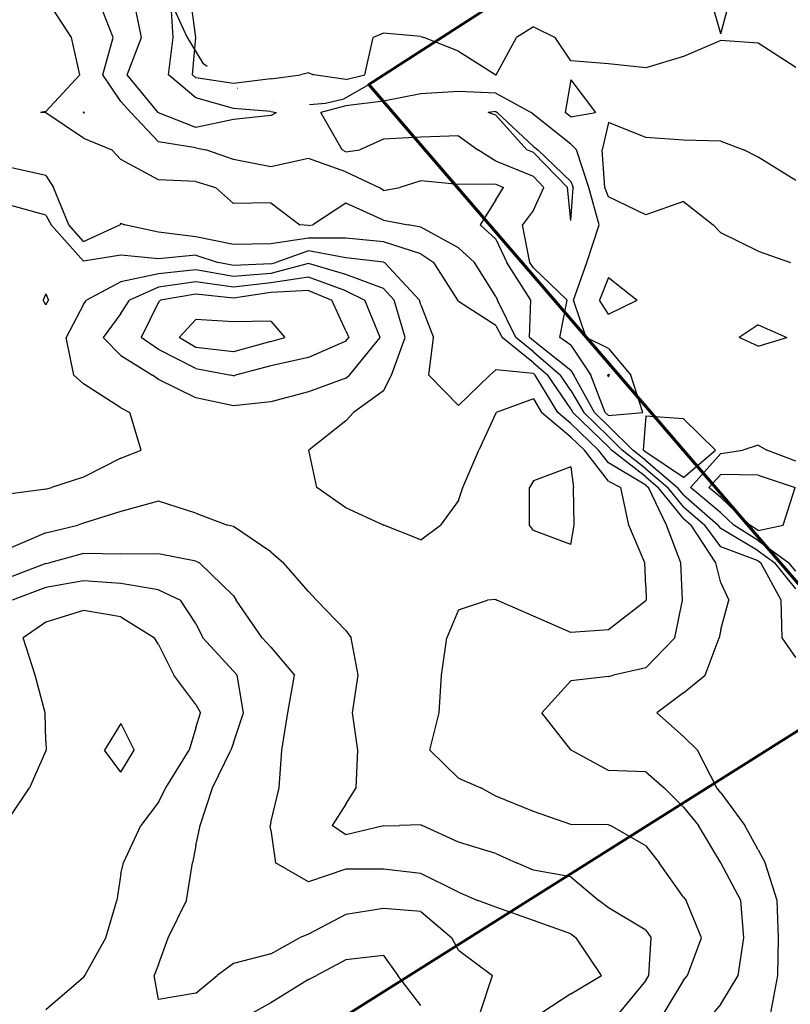
# Model space of a CAD drawing. Extents: x 1662188 to 1684590, y 217358 to 231429.
# Drawn here: x 1668782 to 1669296, y 223381 to 224037 of the extents above; entities that cross this region are included whole.
import ezdxf

# ---------------------------------------------------------------- set-up
doc = ezdxf.new("R2010")
doc.units = 0
doc.header["$LTSCALE"] = 200
doc.header["$MEASUREMENT"] = 0
doc.linetypes.add('DIVIDE2', pattern=[0.625, 0.25, -0.125, 0, -0.125, 0, -0.125])
for name, color, linetype in [('1099.000000', 220, 'CONTINUOUS'), ('1101.000000', 214, 'CONTINUOUS'), ('1103.000000', 210, 'CONTINUOUS'), ('1105.000000', 204, 'CONTINUOUS'), ('1107.000000', 200, 'CONTINUOUS'), ('1109.000000', 194, 'CONTINUOUS'), ('1111.000000', 190, 'CONTINUOUS'), ('1113.000000', 184, 'CONTINUOUS'), ('1115.000000', 180, 'CONTINUOUS'), ('1117.000000', 174, 'CONTINUOUS'), ('1119.000000', 170, 'CONTINUOUS'), ('1121.000000', 164, 'CONTINUOUS'), ('WATER', 5, 'DIVIDE2')]:
    doc.layers.add(name, color=color, linetype=linetype)
doc.layers.add('PROPLINE', color=71, linetype='CONTINUOUS', lineweight=60)

msp = doc.modelspace()

# ---------------------------------------------------------------- linework, layer by layer
at = {"layer": '1099.000000'}
for p, q in [((1669100, 223975.52, 1099), (1669094.91, 223975, 1099)), ((1669100, 223973.11, 1099), (1669094.91, 223975, 1099)), ((1669100, 223975.52, 1099), (1669100.96, 223975, 1099)), ((1669100, 223973.11, 1099), (1669120.7, 223950, 1099)), ((1669125, 223952.3, 1099), (1669100.96, 223975, 1099)), ((1669125, 223948.27, 1099), (1669120.7, 223950, 1099)), ((1669125, 223952.3, 1099), (1669128.02, 223950, 1099)), ((1669125, 223948.27, 1099), (1669147.72, 223925, 1099)), ((1669150, 223928.93, 1099), (1669128.02, 223950, 1099)), ((1669150, 223928.93, 1099), (1669151.54, 223925, 1099)), ((1669150, 223903.08, 1099), (1669147.72, 223925, 1099)), ((1669150, 223903.08, 1099), (1669151.54, 223925, 1099)), ((1669175, 223800.59, 1099), (1669174.61, 223800, 1099)), ((1669175, 223798.85, 1099), (1669174.61, 223800, 1099)), ((1669175, 223800.59, 1099), (1669175.5, 223800, 1099)), ((1669175, 223798.85, 1099), (1669175.5, 223800, 1099)), ((1669225, 223750.58, 1099), (1669224.08, 223750, 1099)), ((1669225, 223749.49, 1099), (1669224.08, 223750, 1099)), ((1669225, 223750.58, 1099), (1669225.6, 223750, 1099)), ((1669225, 223749.49, 1099), (1669225.6, 223750, 1099)), ((1669250, 223733.84, 1099), (1669242.1, 223725, 1099)), ((1669275, 223733.27, 1099), (1669250, 223733.84, 1099)), ((1669275, 223733.27, 1099), (1669299.63, 223725, 1099)), ((1669250, 223718.49, 1099), (1669242.1, 223725, 1099)), ((1669291.56, 223700, 1099), (1669299.63, 223725, 1099)), ((1669250, 223718.49, 1099), (1669269.38, 223700, 1099)), ((1669275, 223696.45, 1099), (1669269.38, 223700, 1099)), ((1669275, 223696.45, 1099), (1669291.56, 223700, 1099))]:
    msp.add_line(p, q, dxfattribs=at)
at = {"layer": '1101.000000'}
for p, q in [((1668863.71, 224025, 1101), (1668858.54, 224050, 1101)), ((1668884.92, 224025, 1101), (1668883.34, 224050, 1101)), ((1668854.06, 224000, 1101), (1668863.71, 224025, 1101)), ((1668881.72, 224000, 1101), (1668884.92, 224025, 1101)), ((1668874.72, 223975, 1101), (1668854.06, 224000, 1101)), ((1668900, 223984.69, 1101), (1668881.72, 224000, 1101)), ((1669050, 223987.43, 1101), (1669025, 223982.56, 1101)), ((1669075, 223988.93, 1101), (1669050, 223987.43, 1101)), ((1669100, 223987.75, 1101), (1669075, 223988.93, 1101)), ((1669100, 223987.75, 1101), (1669123.55, 223975, 1101)), ((1668925, 223977.68, 1101), (1668900, 223984.69, 1101)), ((1669000, 223979.46, 1101), (1668983.37, 223975, 1101)), ((1669025, 223982.56, 1101), (1669000, 223979.46, 1101)), ((1668875, 223974.7, 1101), (1668874.72, 223975, 1101)), ((1668900, 223965.05, 1101), (1668875, 223974.7, 1101)), ((1668950, 223975.5, 1101), (1668925, 223977.68, 1101)), ((1668950, 223972.91, 1101), (1668925, 223970.36, 1101)), ((1668950, 223975.5, 1101), (1668953.72, 223975, 1101)), ((1668950, 223972.91, 1101), (1668953.72, 223975, 1101)), ((1668997.51, 223950, 1101), (1668983.37, 223975, 1101)), ((1669125, 223973.63, 1101), (1669123.55, 223975, 1101)), ((1669150, 223953.92, 1101), (1669125, 223973.63, 1101)), ((1668925, 223970.36, 1101), (1668900, 223965.05, 1101)), ((1669025, 223957.22, 1101), (1669009.38, 223950, 1101)), ((1669050, 223958.5, 1101), (1669025, 223957.22, 1101)), ((1669075, 223959.5, 1101), (1669050, 223958.5, 1101)), ((1669075, 223959.5, 1101), (1669087.88, 223950, 1101)), ((1669150, 223953.92, 1101), (1669153.72, 223950, 1101)), ((1669000, 223948.83, 1101), (1668997.51, 223950, 1101)), ((1669000, 223948.83, 1101), (1669009.38, 223950, 1101)), ((1669100, 223942.58, 1101), (1669087.88, 223950, 1101)), ((1669162.05, 223925, 1101), (1669153.72, 223950, 1101)), ((1669125, 223932.25, 1101), (1669100, 223942.58, 1101)), ((1669125, 223932.25, 1101), (1669132.07, 223925, 1101)), ((1669125, 223909.82, 1101), (1669132.07, 223925, 1101)), ((1669168.97, 223900, 1101), (1669162.05, 223925, 1101)), ((1669125, 223909.82, 1101), (1669117.75, 223900, 1101)), ((1669122.72, 223875, 1101), (1669117.75, 223900, 1101)), ((1669160.56, 223875, 1101), (1669168.97, 223900, 1101)), ((1669125, 223871.56, 1101), (1669122.72, 223875, 1101)), ((1669151.78, 223850, 1101), (1669160.56, 223875, 1101)), ((1669125, 223871.56, 1101), (1669147.48, 223850, 1101)), ((1669142.69, 223825, 1101), (1669147.48, 223850, 1101)), ((1669160.18, 223825, 1101), (1669151.78, 223850, 1101)), ((1669275, 223833.41, 1101), (1669262.14, 223825, 1101)), ((1669275, 223833.41, 1101), (1669294.08, 223825, 1101)), ((1669150, 223820.03, 1101), (1669142.69, 223825, 1101)), ((1669175, 223817.73, 1101), (1669160.18, 223825, 1101)), ((1669275, 223819.16, 1101), (1669262.14, 223825, 1101)), ((1669275, 223819.16, 1101), (1669294.08, 223825, 1101)), ((1669150, 223820.03, 1101), (1669163.29, 223800, 1101)), ((1669175, 223817.73, 1101), (1669190.07, 223800, 1101)), ((1669172.93, 223775, 1101), (1669163.29, 223800, 1101)), ((1669197.96, 223775, 1101), (1669190.07, 223800, 1101)), ((1669175, 223773, 1101), (1669172.93, 223775, 1101)), ((1669175, 223773, 1101), (1669197.96, 223775, 1101)), ((1669200, 223772.61, 1101), (1669198.29, 223750, 1101)), ((1669225, 223770.77, 1101), (1669200, 223772.61, 1101)), ((1669225, 223770.77, 1101), (1669246.51, 223750, 1101)), ((1669200, 223748.66, 1101), (1669198.29, 223750, 1101)), ((1669225, 223731.77, 1101), (1669246.51, 223750, 1101)), ((1669250, 223747.69, 1101), (1669264.7, 223750, 1101)), ((1669275, 223753.27, 1101), (1669264.7, 223750, 1101)), ((1669275, 223753.27, 1101), (1669280.58, 223750, 1101)), ((1669300, 223742.73, 1101), (1669280.58, 223750, 1101)), ((1669225, 223731.77, 1101), (1669200, 223748.66, 1101)), ((1669250, 223747.69, 1101), (1669229.73, 223725, 1101)), ((1669250, 223708.3, 1101), (1669229.73, 223725, 1101)), ((1669250, 223708.3, 1101), (1669258.7, 223700, 1101)), ((1669275, 223689.69, 1101), (1669258.7, 223700, 1101)), ((1669275, 223689.69, 1101), (1669295.42, 223675, 1101)), ((1669300, 223669.33, 1101), (1669295.42, 223675, 1101))]:
    msp.add_line(p, q, dxfattribs=at)
at = {"layer": '1103.000000'}
for p, q in [((1668844.78, 224025, 1103), (1668835.1, 224050, 1103)), ((1668899.9, 224025, 1103), (1668896.69, 224050, 1103)), ((1669250, 224027.42, 1103), (1669243.47, 224050, 1103)), ((1669250, 224027.42, 1103), (1669256, 224050, 1103)), ((1669125, 224031.98, 1103), (1669113.66, 224025, 1103)), ((1669125, 224031.98, 1103), (1669139.49, 224025, 1103)), ((1669025, 224027.75, 1103), (1669018.15, 224025, 1103)), ((1669050, 224025.68, 1103), (1669025, 224027.75, 1103)), ((1669050, 224025.68, 1103), (1669052.03, 224025, 1103)), ((1668837.81, 224000, 1103), (1668844.78, 224025, 1103)), ((1668897.62, 224000, 1103), (1668899.9, 224025, 1103)), ((1669012.63, 224000, 1103), (1669018.15, 224025, 1103)), ((1669075, 224015.8, 1103), (1669052.03, 224025, 1103)), ((1669100.1, 224000, 1103), (1669113.66, 224025, 1103)), ((1669150, 224009.28, 1103), (1669139.49, 224025, 1103)), ((1669250, 224022.95, 1103), (1669225, 224012.36, 1103)), ((1669275, 224021.1, 1103), (1669250, 224022.95, 1103)), ((1669300, 224004.9, 1103), (1669275, 224021.1, 1103)), ((1669075, 224015.8, 1103), (1669099.9, 224000, 1103)), ((1669225, 224012.36, 1103), (1669200, 224004.62, 1103)), ((1669175, 224007.39, 1103), (1669150, 224009.28, 1103)), ((1669200, 224004.62, 1103), (1669175, 224007.39, 1103)), ((1668850, 223982.19, 1103), (1668837.81, 224000, 1103)), ((1668900, 223998.01, 1103), (1668897.62, 224000, 1103)), ((1668950, 223997.46, 1103), (1668969.82, 224000, 1103)), ((1668975, 224001.32, 1103), (1668969.82, 224000, 1103)), ((1668975, 224001.32, 1103), (1668978.61, 224000, 1103)), ((1669000, 223996.88, 1103), (1668978.61, 224000, 1103)), ((1669000, 223996.88, 1103), (1669012.63, 224000, 1103)), ((1669100, 223999.98, 1103), (1669099.9, 224000, 1103)), ((1669100, 223999.98, 1103), (1669100.1, 224000, 1103)), ((1668925, 223994.18, 1103), (1668900, 223998.01, 1103)), ((1668950, 223997.46, 1103), (1668925, 223994.18, 1103)), ((1669150, 223996.76, 1103), (1669146.24, 223975, 1103)), ((1669150, 223996.76, 1103), (1669166.35, 223975, 1103)), ((1668850, 223982.19, 1103), (1668856.69, 223975, 1103)), ((1668825, 223975.29, 1103), (1668824.72, 223975, 1103)), ((1668825, 223974.81, 1103), (1668824.72, 223975, 1103)), ((1668825, 223975.29, 1103), (1668825.74, 223975, 1103)), ((1668825, 223974.81, 1103), (1668825.74, 223975, 1103)), ((1668875, 223955.36, 1103), (1668856.69, 223975, 1103)), ((1669150, 223972, 1103), (1669146.24, 223975, 1103)), ((1669150, 223972, 1103), (1669166.35, 223975, 1103)), ((1669175, 223968.32, 1103), (1669170.88, 223950, 1103)), ((1669200, 223958.27, 1103), (1669175, 223968.32, 1103)), ((1668900, 223951.37, 1103), (1668875, 223955.36, 1103)), ((1669225, 223956.61, 1103), (1669200, 223958.27, 1103)), ((1669250, 223955.93, 1103), (1669225, 223956.61, 1103)), ((1669250, 223955.93, 1103), (1669265.25, 223950, 1103)), ((1668900, 223951.37, 1103), (1668906.49, 223950, 1103)), ((1668925, 223943.65, 1103), (1668906.49, 223950, 1103)), ((1669172.56, 223925, 1103), (1669170.88, 223950, 1103)), ((1669275, 223945.21, 1103), (1669265.25, 223950, 1103)), ((1668950, 223938.65, 1103), (1668925, 223943.65, 1103)), ((1668975, 223944.24, 1103), (1668950, 223938.65, 1103)), ((1669000, 223935.38, 1103), (1668975, 223944.24, 1103)), ((1669300, 223929.72, 1103), (1669275, 223945.21, 1103)), ((1669000, 223935.38, 1103), (1669022.22, 223925, 1103)), ((1669050, 223929.31, 1103), (1669036.04, 223925, 1103)), ((1669075, 223926.96, 1103), (1669050, 223929.31, 1103)), ((1669100, 223927.15, 1103), (1669075, 223926.96, 1103)), ((1669100, 223927.15, 1103), (1669105.07, 223925, 1103)), ((1669025, 223923.08, 1103), (1669022.22, 223925, 1103)), ((1669025, 223923.08, 1103), (1669036.04, 223925, 1103)), ((1669100, 223916.77, 1103), (1669105.07, 223925, 1103)), ((1669175, 223918.7, 1103), (1669172.56, 223925, 1103)), ((1669100, 223916.77, 1103), (1669089.5, 223900, 1103)), ((1669200, 223906.82, 1103), (1669175, 223918.7, 1103)), ((1669225, 223915.55, 1103), (1669200, 223906.82, 1103)), ((1669225, 223915.55, 1103), (1669244.98, 223900, 1103)), ((1669100, 223890.51, 1103), (1669089.5, 223900, 1103)), ((1669250, 223894.69, 1103), (1669244.98, 223900, 1103)), ((1669275, 223882.51, 1103), (1669250, 223894.69, 1103)), ((1669100, 223890.51, 1103), (1669107.2, 223875, 1103)), ((1669275, 223882.51, 1103), (1669296.47, 223875, 1103)), ((1669123.26, 223850, 1103), (1669107.2, 223875, 1103)), ((1669175, 223864.99, 1103), (1669169, 223850, 1103)), ((1669175, 223864.99, 1103), (1669194.31, 223850, 1103)), ((1669122.33, 223825, 1103), (1669123.26, 223850, 1103)), ((1669175, 223840.57, 1103), (1669169, 223850, 1103)), ((1669175, 223840.57, 1103), (1669194.31, 223850, 1103)), ((1669125, 223822.85, 1103), (1669122.33, 223825, 1103)), ((1669150, 223802.97, 1103), (1669125, 223822.85, 1103)), ((1669150, 223802.97, 1103), (1669151.97, 223800, 1103)), ((1669165.75, 223775, 1103), (1669151.97, 223800, 1103)), ((1669175, 223766.04, 1103), (1669165.75, 223775, 1103)), ((1669175, 223766.04, 1103), (1669191.25, 223750, 1103)), ((1669200, 223743.14, 1103), (1669191.25, 223750, 1103)), ((1669200, 223743.14, 1103), (1669221.04, 223725, 1103)), ((1669225, 223720.15, 1103), (1669221.04, 223725, 1103)), ((1669225, 223720.15, 1103), (1669248.31, 223700, 1103)), ((1669250, 223697.72, 1103), (1669248.31, 223700, 1103)), ((1669275, 223682.93, 1103), (1669250, 223697.72, 1103)), ((1669275, 223682.93, 1103), (1669286.02, 223675, 1103)), ((1669300, 223657.68, 1103), (1669286.02, 223675, 1103))]:
    msp.add_line(p, q, dxfattribs=at)
at = {"layer": '1105.000000'}
for p, q in [((1668817.03, 224025, 1105), (1668800.79, 224050, 1105)), ((1668822.49, 224000, 1105), (1668817.03, 224025, 1105)), ((1668800, 223975.61, 1105), (1668822.49, 224000, 1105)), ((1668800, 223975.61, 1105), (1668796.44, 223975, 1105)), ((1668800, 223974.67, 1105), (1668796.44, 223975, 1105)), ((1668825, 223957.75, 1105), (1668800, 223974.67, 1105)), ((1668825, 223957.75, 1105), (1668843.85, 223950, 1105)), ((1668850, 223943.64, 1105), (1668843.85, 223950, 1105)), ((1668875, 223930.04, 1105), (1668850, 223943.64, 1105)), ((1668900, 223929, 1105), (1668875, 223930.04, 1105)), ((1668900, 223929, 1105), (1668912.99, 223925, 1105)), ((1668925, 223914.23, 1105), (1668912.99, 223925, 1105)), ((1668950, 223914.72, 1105), (1668925, 223914.23, 1105)), ((1668950, 223914.72, 1105), (1668969.33, 223900, 1105)), ((1669000, 223914.49, 1105), (1668977.85, 223900, 1105)), ((1669025, 223903.24, 1105), (1669000, 223914.49, 1105)), ((1669025, 223903.24, 1105), (1669041.46, 223900, 1105)), ((1668975, 223899.66, 1105), (1668969.33, 223900, 1105)), ((1668975, 223899.66, 1105), (1668977.85, 223900, 1105)), ((1669050, 223898.49, 1105), (1669041.46, 223900, 1105)), ((1669075, 223884.88, 1105), (1669050, 223898.49, 1105)), ((1669075, 223884.88, 1105), (1669085.64, 223875, 1105)), ((1669100, 223852.26, 1105), (1669085.64, 223875, 1105)), ((1669100, 223852.26, 1105), (1669101.18, 223850, 1105)), ((1669113.23, 223825, 1105), (1669101.18, 223850, 1105)), ((1669125, 223815.55, 1105), (1669113.23, 223825, 1105)), ((1669125, 223815.55, 1105), (1669143.01, 223800, 1105)), ((1669150, 223789.78, 1105), (1669143.01, 223800, 1105)), ((1669150, 223789.78, 1105), (1669158.58, 223775, 1105)), ((1669175, 223759.09, 1105), (1669158.58, 223775, 1105)), ((1669175, 223759.09, 1105), (1669184.2, 223750, 1105)), ((1669200, 223737.61, 1105), (1669184.2, 223750, 1105)), ((1669200, 223737.61, 1105), (1669214.63, 223725, 1105)), ((1669225, 223712.3, 1105), (1669214.63, 223725, 1105)), ((1669225, 223712.3, 1105), (1669239.23, 223700, 1105)), ((1669250, 223685.45, 1105), (1669239.23, 223700, 1105)), ((1669275, 223676.17, 1105), (1669250, 223685.45, 1105)), ((1669275, 223676.17, 1105), (1669276.62, 223675, 1105)), ((1669290.16, 223650, 1105), (1669276.62, 223675, 1105)), ((1669290.95, 223625, 1105), (1669290.16, 223650, 1105)), ((1669300, 223611.84, 1105), (1669290.95, 223625, 1105))]:
    msp.add_line(p, q, dxfattribs=at)
at = {"layer": '1107.000000'}
for p, q in [((1668800, 223932.88, 1107), (1668775, 223938.57, 1107)), ((1668800, 223932.88, 1107), (1668805.05, 223925, 1107)), ((1668815.26, 223900, 1107), (1668805.05, 223925, 1107)), ((1668850, 223901.11, 1107), (1668849.23, 223900, 1107)), ((1668850, 223901.11, 1107), (1668852.27, 223900, 1107)), ((1668825, 223889.1, 1107), (1668815.26, 223900, 1107)), ((1668825, 223889.1, 1107), (1668849.23, 223900, 1107)), ((1668875, 223895.3, 1107), (1668852.27, 223900, 1107)), ((1668900, 223892.11, 1107), (1668875, 223895.3, 1107)), ((1668925, 223886.91, 1107), (1668900, 223892.11, 1107)), ((1668950, 223887.52, 1107), (1668925, 223886.91, 1107)), ((1668975, 223891.21, 1107), (1668950, 223887.52, 1107)), ((1669000, 223891.13, 1107), (1668975, 223891.21, 1107)), ((1669025, 223888.74, 1107), (1669000, 223891.13, 1107)), ((1669050, 223880.72, 1107), (1669025, 223888.74, 1107)), ((1669050, 223880.72, 1107), (1669058.71, 223875, 1107)), ((1669074.64, 223850, 1107), (1669058.71, 223875, 1107)), ((1669075, 223848.98, 1107), (1669074.64, 223850, 1107)), ((1669100, 223833.1, 1107), (1669075, 223848.98, 1107)), ((1669100, 223833.1, 1107), (1669104.13, 223825, 1107)), ((1669125, 223808.25, 1107), (1669104.13, 223825, 1107)), ((1669125, 223808.25, 1107), (1669134.55, 223800, 1107)), ((1669150, 223777.41, 1107), (1669134.55, 223800, 1107)), ((1669150, 223777.41, 1107), (1669151.4, 223775, 1107)), ((1669175, 223752.13, 1107), (1669151.4, 223775, 1107)), ((1669175, 223752.13, 1107), (1669177.16, 223750, 1107)), ((1669200, 223732.09, 1107), (1669177.16, 223750, 1107)), ((1669200, 223732.09, 1107), (1669208.22, 223725, 1107)), ((1669225, 223704.44, 1107), (1669208.22, 223725, 1107)), ((1669225, 223704.44, 1107), (1669230.14, 223700, 1107)), ((1669246.56, 223675, 1107), (1669230.14, 223700, 1107)), ((1669250, 223661.67, 1107), (1669246.56, 223675, 1107)), ((1669250, 223661.67, 1107), (1669255.38, 223650, 1107)), ((1669250, 223630.52, 1107), (1669255.38, 223650, 1107)), ((1669250, 223630.52, 1107), (1669248.95, 223625, 1107)), ((1669239.52, 223600, 1107), (1669248.95, 223625, 1107)), ((1669225, 223588.26, 1107), (1669239.52, 223600, 1107)), ((1669225, 223588.26, 1107), (1669207.22, 223575, 1107)), ((1669225, 223559.3, 1107), (1669207.22, 223575, 1107)), ((1669225, 223559.3, 1107), (1669234.35, 223550, 1107)), ((1669247.3, 223525, 1107), (1669234.35, 223550, 1107)), ((1669250, 223521.76, 1107), (1669247.3, 223525, 1107)), ((1669250, 223521.76, 1107), (1669265.93, 223500, 1107)), ((1669275, 223483.61, 1107), (1669265.93, 223500, 1107)), ((1669275, 223483.61, 1107), (1669279.53, 223475, 1107)), ((1669287.59, 223450, 1107), (1669279.53, 223475, 1107)), ((1669288.55, 223425, 1107), (1669287.59, 223450, 1107)), ((1669288.1, 223400, 1107), (1669288.55, 223425, 1107)), ((1669283.28, 223375, 1107), (1669288.1, 223400, 1107))]:
    msp.add_line(p, q, dxfattribs=at)
at = {"layer": '1109.000000'}
for p, q in [((1668800, 223906.62, 1109), (1668775, 223913.39, 1109)), ((1668800, 223906.62, 1109), (1668803.44, 223900, 1109)), ((1668825, 223875.9, 1109), (1668803.44, 223900, 1109)), ((1668975, 223882.77, 1109), (1668953.2, 223875, 1109)), ((1669000, 223878.19, 1109), (1668975, 223882.77, 1109)), ((1668850, 223879.97, 1109), (1668825, 223875.9, 1109)), ((1668875, 223877.39, 1109), (1668850, 223879.97, 1109)), ((1668900, 223879.97, 1109), (1668875, 223877.39, 1109)), ((1668900, 223879.97, 1109), (1668914.84, 223875, 1109)), ((1668925, 223872.97, 1109), (1668914.84, 223875, 1109)), ((1668950, 223874.14, 1109), (1668953.2, 223875, 1109)), ((1669025, 223875.28, 1109), (1669000, 223878.19, 1109)), ((1669025, 223875.28, 1109), (1669025.75, 223875, 1109)), ((1669049.14, 223850, 1109), (1669025.75, 223875, 1109)), ((1668950, 223874.14, 1109), (1668925, 223872.97, 1109)), ((1668800, 223854.1, 1109), (1668798.16, 223850, 1109)), ((1668800, 223846.85, 1109), (1668798.16, 223850, 1109)), ((1668800, 223854.1, 1109), (1668801.77, 223850, 1109)), ((1668800, 223846.85, 1109), (1668801.77, 223850, 1109)), ((1669050, 223846.76, 1109), (1669049.14, 223850, 1109)), ((1669050, 223846.76, 1109), (1669058.43, 223825, 1109)), ((1669055.38, 223800, 1109), (1669058.43, 223825, 1109)), ((1669100, 223803.5, 1109), (1669096.05, 223800, 1109)), ((1669125, 223800.94, 1109), (1669100, 223803.5, 1109)), ((1669075, 223779.77, 1109), (1669055.38, 223800, 1109)), ((1669075, 223779.77, 1109), (1669096.05, 223800, 1109)), ((1669125, 223800.94, 1109), (1669126.09, 223800, 1109)), ((1669141.26, 223775, 1109), (1669126.09, 223800, 1109)), ((1669150, 223767.72, 1109), (1669141.26, 223775, 1109)), ((1669150, 223767.72, 1109), (1669168.47, 223750, 1109)), ((1669175, 223741.53, 1109), (1669168.47, 223750, 1109)), ((1669200, 223726.56, 1109), (1669175, 223741.53, 1109)), ((1669200, 223726.56, 1109), (1669201.81, 223725, 1109)), ((1669213.83, 223700, 1109), (1669201.81, 223725, 1109)), ((1669223.42, 223675, 1109), (1669213.83, 223700, 1109)), ((1669224.46, 223650, 1109), (1669223.42, 223675, 1109)), ((1669219.24, 223625, 1109), (1669224.46, 223650, 1109)), ((1669200, 223604.86, 1109), (1669219.24, 223625, 1109)), ((1669175, 223599.22, 1109), (1669150, 223596.25, 1109)), ((1669175, 223599.22, 1109), (1669178.34, 223600, 1109)), ((1669200, 223604.86, 1109), (1669178.34, 223600, 1109)), ((1669150, 223596.25, 1109), (1669130.6, 223575, 1109)), ((1669150, 223550.32, 1109), (1669130.6, 223575, 1109)), ((1669150, 223550.32, 1109), (1669150.22, 223550, 1109)), ((1669175, 223536.57, 1109), (1669150.22, 223550, 1109)), ((1669200, 223535.66, 1109), (1669175, 223536.57, 1109)), ((1669200, 223535.66, 1109), (1669212.18, 223525, 1109)), ((1669225, 223512.11, 1109), (1669212.18, 223525, 1109)), ((1669225, 223512.11, 1109), (1669235.18, 223500, 1109)), ((1669250, 223475.04, 1109), (1669235.18, 223500, 1109)), ((1669250, 223475.04, 1109), (1669250.02, 223475, 1109)), ((1669263.36, 223450, 1109), (1669250.02, 223475, 1109)), ((1669265.31, 223425, 1109), (1669263.36, 223450, 1109)), ((1669261.54, 223400, 1109), (1669265.31, 223425, 1109)), ((1669250, 223380.78, 1109), (1669261.54, 223400, 1109)), ((1669250, 223380.78, 1109), (1669245.03, 223375, 1109))]:
    msp.add_line(p, q, dxfattribs=at)
at = {"layer": '1111.000000'}
for p, q in [((1668900, 223870.18, 1111), (1668875, 223867.37, 1111)), ((1668925, 223865.73, 1111), (1668900, 223870.18, 1111)), ((1668975, 223874.27, 1111), (1668950, 223867.76, 1111)), ((1669000, 223866.93, 1111), (1668975, 223874.27, 1111)), ((1668850, 223862.05, 1111), (1668826.93, 223850, 1111)), ((1668875, 223867.37, 1111), (1668850, 223862.05, 1111)), ((1668950, 223867.76, 1111), (1668925, 223865.73, 1111)), ((1669025, 223857.61, 1111), (1669000, 223866.93, 1111)), ((1669025, 223857.61, 1111), (1669032.24, 223850, 1111)), ((1668825, 223846.99, 1111), (1668826.93, 223850, 1111)), ((1669039.42, 223825, 1111), (1669032.24, 223850, 1111)), ((1668825, 223846.99, 1111), (1668813.44, 223825, 1111)), ((1668818.58, 223800, 1111), (1668813.44, 223825, 1111)), ((1669030.31, 223800, 1111), (1669039.42, 223825, 1111)), ((1668825, 223794.06, 1111), (1668818.58, 223800, 1111)), ((1669025, 223789.59, 1111), (1669030.31, 223800, 1111)), ((1668850, 223778.08, 1111), (1668825, 223794.06, 1111)), ((1669025, 223789.59, 1111), (1669004.96, 223775, 1111)), ((1669125, 223784.1, 1111), (1669100.28, 223775, 1111)), ((1669125, 223784.1, 1111), (1669130.41, 223775, 1111)), ((1668850, 223778.08, 1111), (1668855.99, 223775, 1111)), ((1668863.45, 223750, 1111), (1668855.99, 223775, 1111)), ((1669000, 223769.44, 1111), (1668975.3, 223750, 1111)), ((1669000, 223769.44, 1111), (1669004.96, 223775, 1111)), ((1669100, 223774.52, 1111), (1669088.55, 223750, 1111)), ((1669100, 223774.52, 1111), (1669100.28, 223775, 1111)), ((1669150, 223758.68, 1111), (1669130.41, 223775, 1111)), ((1669150, 223758.68, 1111), (1669159.04, 223750, 1111)), ((1668850, 223744.56, 1111), (1668863.45, 223750, 1111)), ((1668980.51, 223725, 1111), (1668975.3, 223750, 1111)), ((1669077.94, 223725, 1111), (1669088.55, 223750, 1111)), ((1669175, 223729.3, 1111), (1669159.04, 223750, 1111)), ((1668850, 223744.56, 1111), (1668825, 223732, 1111)), ((1668825, 223732, 1111), (1668803.78, 223725, 1111)), ((1668800, 223723.99, 1111), (1668775, 223720.58, 1111)), ((1668800, 223723.99, 1111), (1668803.78, 223725, 1111)), ((1669000, 223711.44, 1111), (1668980.51, 223725, 1111)), ((1669075, 223716.4, 1111), (1669077.94, 223725, 1111)), ((1669175, 223729.3, 1111), (1669183.23, 223725, 1111)), ((1669188.56, 223700, 1111), (1669183.23, 223725, 1111)), ((1669025, 223700.06, 1111), (1669000, 223711.44, 1111)), ((1669075, 223716.4, 1111), (1669063.15, 223700, 1111)), ((1669025, 223700.06, 1111), (1669025.2, 223700, 1111)), ((1669050, 223690.19, 1111), (1669025.2, 223700, 1111)), ((1669050, 223690.19, 1111), (1669063.15, 223700, 1111)), ((1669199.31, 223675, 1111), (1669188.56, 223700, 1111)), ((1669200, 223659.15, 1111), (1669199.31, 223675, 1111)), ((1669200, 223659.15, 1111), (1669200.23, 223650, 1111)), ((1669075, 223643.69, 1111), (1669094.49, 223650, 1111)), ((1669100, 223650.42, 1111), (1669094.49, 223650, 1111)), ((1669100, 223650.42, 1111), (1669100.66, 223650, 1111)), ((1669125, 223639.3, 1111), (1669100.66, 223650, 1111)), ((1669200, 223649.51, 1111), (1669175, 223630.27, 1111)), ((1669200, 223649.51, 1111), (1669200.23, 223650, 1111)), ((1669075, 223643.69, 1111), (1669067.34, 223625, 1111)), ((1669150, 223628.48, 1111), (1669125, 223639.3, 1111)), ((1669175, 223630.27, 1111), (1669150, 223628.48, 1111)), ((1669063.71, 223600, 1111), (1669067.34, 223625, 1111)), ((1669062.14, 223575, 1111), (1669063.71, 223600, 1111)), ((1669056.03, 223550, 1111), (1669062.14, 223575, 1111)), ((1669075, 223531.45, 1111), (1669056.03, 223550, 1111)), ((1669075, 223531.45, 1111), (1669090.05, 223525, 1111)), ((1669100, 223519.49, 1111), (1669090.05, 223525, 1111)), ((1669125, 223509.23, 1111), (1669100, 223519.49, 1111)), ((1669150, 223500.48, 1111), (1669125, 223509.23, 1111)), ((1669175, 223500.42, 1111), (1669150, 223500.48, 1111)), ((1669175, 223500.42, 1111), (1669176.35, 223500, 1111)), ((1669200, 223486.41, 1111), (1669176.35, 223500, 1111)), ((1669200, 223486.41, 1111), (1669208.94, 223475, 1111)), ((1669225, 223452.25, 1111), (1669208.94, 223475, 1111)), ((1669225, 223452.25, 1111), (1669226.85, 223450, 1111)), ((1669237.18, 223425, 1111), (1669226.85, 223450, 1111)), ((1669227.7, 223400, 1111), (1669237.18, 223425, 1111)), ((1669225, 223396.89, 1111), (1669212.08, 223375, 1111)), ((1669225, 223396.89, 1111), (1669227.7, 223400, 1111))]:
    msp.add_line(p, q, dxfattribs=at)
at = {"layer": '1113.000000'}
for p, q in [((1668900, 223862.02, 1113), (1668875, 223858.57, 1113)), ((1668925, 223858.49, 1113), (1668900, 223862.02, 1113)), ((1668950, 223861.38, 1113), (1668925, 223858.49, 1113)), ((1668975, 223865.26, 1113), (1668950, 223861.38, 1113)), ((1669000, 223856.21, 1113), (1668975, 223865.26, 1113)), ((1668875, 223858.57, 1113), (1668855.8, 223850, 1113)), ((1669000, 223856.21, 1113), (1669012.58, 223850, 1113)), ((1668850, 223840.93, 1113), (1668855.8, 223850, 1113)), ((1669022.82, 223825, 1113), (1669012.58, 223850, 1113)), ((1668850, 223840.93, 1113), (1668838.08, 223825, 1113)), ((1668850, 223813.1, 1113), (1668838.08, 223825, 1113)), ((1669002.47, 223800, 1113), (1669022.82, 223825, 1113)), ((1668850, 223813.1, 1113), (1668870.96, 223800, 1113)), ((1668875, 223797.01, 1113), (1668870.96, 223800, 1113)), ((1668900, 223784.8, 1113), (1668875, 223797.01, 1113)), ((1669000, 223797.91, 1113), (1668975, 223788.78, 1113)), ((1669000, 223797.91, 1113), (1669002.47, 223800, 1113)), ((1668925, 223779.48, 1113), (1668900, 223784.8, 1113)), ((1668975, 223788.78, 1113), (1668950, 223782.13, 1113)), ((1668950, 223782.13, 1113), (1668925, 223779.48, 1113)), ((1669150, 223738.75, 1113), (1669125, 223729.59, 1113)), ((1669150, 223738.75, 1113), (1669151.77, 223725, 1113)), ((1669122.4, 223700, 1113), (1669122.53, 223725, 1113)), ((1669125, 223729.59, 1113), (1669122.53, 223725, 1113)), ((1669152.23, 223700, 1113), (1669151.77, 223725, 1113)), ((1668875, 223716.09, 1113), (1668850, 223709.14, 1113)), ((1668900, 223707.89, 1113), (1668875, 223716.09, 1113)), ((1668850, 223709.14, 1113), (1668825, 223701.23, 1113)), ((1668900, 223707.89, 1113), (1668921.05, 223700, 1113)), ((1668800, 223694.95, 1113), (1668821.31, 223700, 1113)), ((1668825, 223701.23, 1113), (1668821.31, 223700, 1113)), ((1668925, 223699.11, 1113), (1668921.05, 223700, 1113)), ((1668950, 223682.24, 1113), (1668925, 223699.11, 1113)), ((1669125, 223696.43, 1113), (1669122.4, 223700, 1113)), ((1669150, 223687.1, 1113), (1669152.23, 223700, 1113)), ((1668800, 223694.95, 1113), (1668775, 223684.23, 1113)), ((1669150, 223687.1, 1113), (1669125, 223696.43, 1113)), ((1668950, 223682.24, 1113), (1668958.36, 223675, 1113)), ((1668975, 223655.89, 1113), (1668958.36, 223675, 1113)), ((1668975, 223655.89, 1113), (1668980.42, 223650, 1113)), ((1669000, 223629.84, 1113), (1668980.42, 223650, 1113)), ((1669000, 223629.84, 1113), (1669003.48, 223625, 1113)), ((1669008.24, 223600, 1113), (1669003.48, 223625, 1113)), ((1669004.49, 223575, 1113), (1669008.24, 223600, 1113)), ((1669007.86, 223550, 1113), (1669004.49, 223575, 1113)), ((1669006.93, 223525, 1113), (1669007.86, 223550, 1113)), ((1669000, 223514.09, 1113), (1669006.93, 223525, 1113)), ((1669000, 223514.09, 1113), (1668990.87, 223500, 1113)), ((1669000, 223493.71, 1113), (1668990.87, 223500, 1113)), ((1669025, 223499.72, 1113), (1669000, 223493.71, 1113)), ((1669025, 223499.72, 1113), (1669035.84, 223500, 1113)), ((1669050, 223500.42, 1113), (1669035.84, 223500, 1113)), ((1669050, 223500.42, 1113), (1669050.81, 223500, 1113)), ((1669075, 223488.71, 1113), (1669050.81, 223500, 1113)), ((1669100, 223481.23, 1113), (1669075, 223488.71, 1113)), ((1669100, 223481.23, 1113), (1669113.66, 223475, 1113)), ((1669125, 223470.21, 1113), (1669113.66, 223475, 1113)), ((1669150, 223465.62, 1113), (1669125, 223470.21, 1113)), ((1669150, 223465.62, 1113), (1669168.59, 223450, 1113)), ((1669175, 223444.99, 1113), (1669168.59, 223450, 1113)), ((1669200, 223430.21, 1113), (1669175, 223444.99, 1113)), ((1669200, 223430.21, 1113), (1669203.59, 223425, 1113)), ((1669202, 223400, 1113), (1669203.59, 223425, 1113)), ((1669200, 223396.69, 1113), (1669182.17, 223375, 1113)), ((1669200, 223396.69, 1113), (1669202, 223400, 1113))]:
    msp.add_line(p, q, dxfattribs=at)
at = {"layer": '1115.000000'}
for p, q in [((1668950, 223855, 1115), (1668925, 223851.25, 1115)), ((1668975, 223856.24, 1115), (1668950, 223855, 1115)), ((1668975, 223856.24, 1115), (1668990.55, 223850, 1115)), ((1668875, 223848.49, 1115), (1668863.53, 223825, 1115)), ((1668875, 223848.49, 1115), (1668876.32, 223850, 1115)), ((1668900, 223853.86, 1115), (1668876.32, 223850, 1115)), ((1668925, 223851.25, 1115), (1668900, 223853.86, 1115)), ((1669000, 223829.51, 1115), (1668990.55, 223850, 1115)), ((1669000, 223829.51, 1115), (1669001.94, 223825, 1115)), ((1668875, 223817.12, 1115), (1668863.53, 223825, 1115)), ((1669000, 223822.7, 1115), (1668975, 223811.65, 1115)), ((1669000, 223822.7, 1115), (1669001.94, 223825, 1115)), ((1668900, 223804.37, 1115), (1668875, 223817.12, 1115)), ((1668975, 223811.65, 1115), (1668950, 223806.15, 1115)), ((1668900, 223804.37, 1115), (1668923.4, 223800, 1115)), ((1668950, 223806.15, 1115), (1668926.33, 223800, 1115)), ((1668925, 223799.57, 1115), (1668923.4, 223800, 1115)), ((1668925, 223799.57, 1115), (1668926.33, 223800, 1115)), ((1668825, 223681.01, 1115), (1668802.34, 223675, 1115)), ((1668850, 223680.69, 1115), (1668825, 223681.01, 1115)), ((1668875, 223680.81, 1115), (1668850, 223680.69, 1115)), ((1668900, 223675.99, 1115), (1668875, 223680.81, 1115)), ((1668800, 223674.5, 1115), (1668775, 223664.84, 1115)), ((1668800, 223674.5, 1115), (1668802.34, 223675, 1115)), ((1668900, 223675.99, 1115), (1668902.28, 223675, 1115)), ((1668925, 223652.91, 1115), (1668902.28, 223675, 1115)), ((1668925, 223652.91, 1115), (1668926.88, 223650, 1115)), ((1668944.11, 223625, 1115), (1668926.88, 223650, 1115)), ((1668950, 223618.76, 1115), (1668944.11, 223625, 1115)), ((1668950, 223618.76, 1115), (1668965.63, 223600, 1115)), ((1668961.36, 223575, 1115), (1668965.63, 223600, 1115)), ((1668957.2, 223550, 1115), (1668961.36, 223575, 1115)), ((1668955.46, 223525, 1115), (1668957.2, 223550, 1115)), ((1668950, 223501.93, 1115), (1668955.46, 223525, 1115)), ((1668950, 223501.93, 1115), (1668949.6, 223500, 1115)), ((1668950, 223496.84, 1115), (1668949.6, 223500, 1115)), ((1668950, 223496.84, 1115), (1668953.07, 223475, 1115)), ((1668975, 223462.28, 1115), (1668953.07, 223475, 1115)), ((1669000, 223470.87, 1115), (1668975, 223462.28, 1115)), ((1669025, 223470.72, 1115), (1669000, 223470.87, 1115)), ((1669050, 223467.9, 1115), (1669025, 223470.72, 1115)), ((1669075, 223455.38, 1115), (1669050, 223467.9, 1115)), ((1669075, 223455.38, 1115), (1669088.01, 223450, 1115)), ((1669100, 223445.39, 1115), (1669088.01, 223450, 1115)), ((1669125, 223436.63, 1115), (1669100, 223445.39, 1115)), ((1669150, 223427.78, 1115), (1669125, 223436.63, 1115)), ((1669150, 223427.78, 1115), (1669153.54, 223425, 1115)), ((1669170.53, 223400, 1115), (1669153.54, 223425, 1115)), ((1669150, 223387.73, 1115), (1669170.53, 223400, 1115)), ((1669150, 223387.73, 1115), (1669130.62, 223375, 1115))]:
    msp.add_line(p, q, dxfattribs=at)
at = {"layer": '1117.000000'}
for p, q in [((1668900, 223836.92, 1117), (1668888.78, 223825, 1117)), ((1668925, 223835.53, 1117), (1668900, 223836.92, 1117)), ((1668950, 223835.81, 1117), (1668925, 223835.53, 1117)), ((1668950, 223835.81, 1117), (1668959.37, 223825, 1117)), ((1668900, 223818.31, 1117), (1668888.78, 223825, 1117)), ((1668950, 223822.33, 1117), (1668925, 223815.48, 1117)), ((1668950, 223822.33, 1117), (1668959.37, 223825, 1117)), ((1668925, 223815.48, 1117), (1668900, 223818.31, 1117)), ((1668800, 223658.57, 1117), (1668777.51, 223650, 1117)), ((1668825, 223662.91, 1117), (1668800, 223658.57, 1117)), ((1668850, 223661.04, 1117), (1668825, 223662.91, 1117)), ((1668875, 223656.85, 1117), (1668850, 223661.04, 1117)), ((1668875, 223656.85, 1117), (1668889.79, 223650, 1117)), ((1668900, 223634.45, 1117), (1668889.79, 223650, 1117)), ((1668900, 223634.45, 1117), (1668904.63, 223625, 1117)), ((1668925, 223602.68, 1117), (1668904.63, 223625, 1117)), ((1668925, 223602.68, 1117), (1668927.56, 223600, 1117)), ((1668931.65, 223575, 1117), (1668927.56, 223600, 1117)), ((1668925, 223555.02, 1117), (1668931.65, 223575, 1117)), ((1668925, 223555.02, 1117), (1668923.31, 223550, 1117)), ((1668910.99, 223525, 1117), (1668923.31, 223550, 1117)), ((1668902.72, 223500, 1117), (1668910.99, 223525, 1117)), ((1668900, 223486.35, 1117), (1668902.72, 223500, 1117)), ((1668900, 223486.35, 1117), (1668897.8, 223475, 1117)), ((1668893.65, 223450, 1117), (1668897.8, 223475, 1117)), ((1668881.5, 223425, 1117), (1668893.65, 223450, 1117)), ((1669025, 223444.66, 1117), (1669000, 223440.51, 1117)), ((1669050, 223442.49, 1117), (1669025, 223444.66, 1117)), ((1669050, 223442.49, 1117), (1669070.58, 223425, 1117)), ((1669000, 223440.51, 1117), (1668975, 223427.53, 1117)), ((1668875, 223407.24, 1117), (1668881.5, 223425, 1117)), ((1668950, 223414.42, 1117), (1668968.95, 223425, 1117)), ((1668975, 223427.53, 1117), (1668968.95, 223425, 1117)), ((1669075, 223416.72, 1117), (1669070.58, 223425, 1117)), ((1669075, 223416.72, 1117), (1669097.7, 223400, 1117)), ((1668950, 223414.42, 1117), (1668925, 223407.85, 1117)), ((1668875, 223407.24, 1117), (1668872.25, 223400, 1117)), ((1668925, 223407.85, 1117), (1668914.08, 223400, 1117)), ((1668875, 223383.86, 1117), (1668872.25, 223400, 1117)), ((1668900, 223388.24, 1117), (1668914.08, 223400, 1117)), ((1669089.49, 223375, 1117), (1669097.7, 223400, 1117)), ((1668900, 223388.24, 1117), (1668875, 223383.86, 1117))]:
    msp.add_line(p, q, dxfattribs=at)
at = {"layer": '1119.000000'}
for p, q in [((1668825, 223643.19, 1119), (1668800, 223635.46, 1119)), ((1668850, 223638.83, 1119), (1668825, 223643.19, 1119)), ((1668850, 223638.83, 1119), (1668872.31, 223625, 1119)), ((1668800, 223635.46, 1119), (1668784.87, 223625, 1119)), ((1668792.72, 223600, 1119), (1668784.87, 223625, 1119)), ((1668875, 223620.56, 1119), (1668872.31, 223625, 1119)), ((1668875, 223620.56, 1119), (1668885.33, 223600, 1119)), ((1668799.47, 223575, 1119), (1668792.72, 223600, 1119)), ((1668900, 223580.54, 1119), (1668885.33, 223600, 1119)), ((1668900, 223580.54, 1119), (1668903.05, 223575, 1119)), ((1668800, 223555.85, 1119), (1668799.47, 223575, 1119)), ((1668900, 223564.88, 1119), (1668903.05, 223575, 1119)), ((1668900, 223564.88, 1119), (1668895.57, 223550, 1119)), ((1668800, 223555.85, 1119), (1668800.14, 223550, 1119)), ((1668800, 223549.63, 1119), (1668789.11, 223525, 1119)), ((1668800, 223549.63, 1119), (1668800.14, 223550, 1119)), ((1668880.02, 223525, 1119), (1668895.57, 223550, 1119)), ((1668775, 223504.12, 1119), (1668789.11, 223525, 1119)), ((1668875, 223515.46, 1119), (1668880.02, 223525, 1119)), ((1668875, 223515.46, 1119), (1668863.3, 223500, 1119)), ((1668851.65, 223475, 1119), (1668863.3, 223500, 1119)), ((1668850, 223467.76, 1119), (1668851.65, 223475, 1119)), ((1668850, 223467.76, 1119), (1668847.3, 223450, 1119)), ((1668839.96, 223425, 1119), (1668847.3, 223450, 1119)), ((1668825.89, 223400, 1119), (1668839.96, 223425, 1119)), ((1669000, 223410.38, 1119), (1668980.41, 223400, 1119)), ((1669025, 223413.24, 1119), (1669000, 223410.38, 1119)), ((1669025, 223413.24, 1119), (1669034.58, 223400, 1119)), ((1668825, 223398.59, 1119), (1668800, 223376.97, 1119)), ((1668825, 223398.59, 1119), (1668825.89, 223400, 1119)), ((1668975, 223397.26, 1119), (1668950, 223381.74, 1119)), ((1668975, 223397.26, 1119), (1668980.41, 223400, 1119)), ((1669050, 223380, 1119), (1669034.58, 223400, 1119)), ((1668950, 223381.74, 1119), (1668937.85, 223375, 1119))]:
    msp.add_line(p, q, dxfattribs=at)
at = {"layer": '1121.000000'}
for p, q in [((1668850, 223567.77, 1121), (1668839.02, 223550, 1121)), ((1668850, 223567.77, 1121), (1668858.91, 223550, 1121)), ((1668850, 223535.32, 1121), (1668839.02, 223550, 1121)), ((1668850, 223535.32, 1121), (1668858.91, 223550, 1121))]:
    msp.add_line(p, q, dxfattribs=at)
at = {"layer": 'PROPLINE'}
for points in [[(1669356.25, 223597.53), (1669015.23, 223993.5), (1669646.67, 224400.25)], [(1668414.19, 223004.69), (1669356.25, 223597.53)]]:
    msp.add_lwpolyline(points, dxfattribs=at)
at = {"layer": 'WATER', "flags": 128}
msp.add_lwpolyline([(1668793.1, 224651.49), (1668789.9, 224614.27), (1668791.07, 224586.51), (1668794.54, 224565.69), (1668799.17, 224549.5), (1668804.94, 224533.32), (1668806.08, 224518.46), (1668804.65, 224503.23), (1668801.76, 224493.07), (1668794.54, 224481.46), (1668783.7, 224475.64), (1668759.84, 224474.89), (1668749, 224471.25), (1668736, 224463.25), (1668719.37, 224455.25), (1668712.87, 224449.44), (1668709.98, 224443.63), (1668708.54, 224434.93), (1668706.38, 224424.77), (1668706.39, 224417.52), (1668706.39, 224407.36), (1668708.57, 224392.86), (1668712.19, 224384.88), (1668715.09, 224378.36), (1668720.88, 224373.29), (1668729.55, 224368.23), (1668735.34, 224361.71), (1668740.41, 224354.46), (1668744.03, 224345.03), (1668746.93, 224333.43), (1668747.66, 224317.48), (1668746.95, 224302.97), (1668745.51, 224294.99), (1668746.96, 224288.46), (1668749.13, 224283.38), (1668749.85, 224278.31), (1668752.75, 224271.78), (1668760.71, 224262.36), (1668778.78, 224250.06), (1668795.42, 224237.02), (1668813.49, 224226.17), (1668834.46, 224216.77), (1668846.02, 224213.88), (1668852.53, 224210.26), (1668864.1, 224198.67), (1668872.78, 224188.53), (1668878.56, 224179.1), (1668882.19, 224163.15), (1668887.26, 224143.56), (1668890.15, 224129.06), (1668888.71, 224121.07), (1668884.38, 224105.83), (1668880.06, 224090.59), (1668880.06, 224076.8), (1668881.52, 224058.66), (1668886.59, 224041.25), (1668893.82, 224025.29), (1668904.67, 224007.89), (1668919.85, 223996.29), (1668927.8, 223991.22), (1668941.53, 223983.98), (1668950.93, 223981.81), (1668966.1, 223979.65), (1668986.33, 223981.13), (1668998.62, 223984.05), (1669015.23, 223993.5), (1669356.25, 223597.53), (1669395.57, 223620.56), (1669405.26, 223619.97), (1669417.8, 223621.69), (1669428.06, 223623.99), (1669436.61, 223628.01), (1669445.73, 223634.35), (1669452.57, 223641.26), (1669459.41, 223653.93), (1669469.1, 223674.65), (1669479.93, 223691.34), (1669489.06, 223701.12), (1669500.46, 223709.75), (1669511.86, 223717.22), (1669520.98, 223721.82), (1669529.53, 223723.54), (1669537.51, 223722.97), (1669543.78, 223721.24), (1669554.61, 223710.87), (1669561.45, 223704.54), (1669568.86, 223698.2), (1669584.82, 223689.55), (1669598.5, 223684.35), (1669610.47, 223679.73), (1669621.87, 223677.99), (1669633.27, 223676.83), (1669641.81, 223674.52), (1669646.94, 223670.48), (1669651.5, 223665.86), (1669658.91, 223660.08), (1669669.74, 223656.03), (1669682.84, 223654.28), (1669699.37, 223653.69), (1669720.46, 223654.23), (1669736.99, 223654.21), (1669751.23, 223651.3), (1669772.88, 223646.07), (1669793.96, 223633.9), (1669815.04, 223624.6), (1669828.14, 223617.05), (1669840.1, 223608.91), (1669848.07, 223603.68), (1669855.47, 223596.12), (1669859.45, 223590.31), (1669861.72, 223583.91), (1669861.72, 223578.1), (1669860, 223571.13), (1669856.58, 223567.66), (1669848.6, 223561.86), (1669836.06, 223556.67), (1669817.25, 223548.58), (1669801.86, 223541.65), (1669783.05, 223531.23), (1669763.66, 223512.06), (1669740.31, 223487.42), (1669724.39, 223468.45), (1669710.74, 223449.44), (1669698.8, 223432.08), (1669687.99, 223416.94), (1669679.46, 223407.39), (1669670.35, 223399.51), (1669652.12, 223389.34), (1669633.89, 223376.37), (1669614.53, 223361.13), (1669602, 223343.66), (1669592.32, 223329.55), (1669579.79, 223317.68), (1669566.69, 223304.68), (1669553.01, 223291.1), (1669540.48, 223275.82), (1669531.94, 223260.55), (1669522.26, 223230.56), (1669512, 223205.06), (1669504.6, 223188.62), (1669496.62, 223174.44), (1669482.94, 223159.1), (1669471.54, 223140.93), (1669462.98, 223119.92), (1669448.73, 223091.5), (1669439.61, 223074.44), (1669431.62, 223061.36), (1669420.79, 223048.27), (1669411.66, 223039.15), (1669404.25, 223029.47), (1669396.26, 223016.95), (1669392.27, 223008.98), (1669389.98, 222998.74), (1669389.41, 222982.25), (1669389.4, 222971.45), (1669388.25, 222954.38), (1669389.95, 222935.62), (1669396.22, 222919.14), (1669405.33, 222902.66), (1669415.02, 222890.73), (1669430.4, 222875.98), (1669453.2, 222861.24), (1669469.72, 222847.05), (1669492.52, 222828.89), (1669502.77, 222815.26), (1669510.17, 222801.04), (1669513.58, 222789.66), (1669515.85, 222774.86), (1669516.42, 222765.75), (1669518.69, 222756.64), (1669522.68, 222748.68), (1669527.23, 222739.57), (1669530.07, 222729.9), (1669533.49, 222722.5), (1669536.33, 222715.1), (1669546.02, 222704.87), (1669558.55, 222696.36), (1669567.67, 222688.98), (1669580.78, 222682.17), (1669599.59, 222675.38), (1669609.85, 222669.71), (1669629.23, 222664.06), (1669650.9, 222656.71), (1669676.55, 222648.8), (1669697.07, 222641.44), (1669717.59, 222630.66), (1669741.52, 222614.76), (1669759.19, 222601.13), (1669775.15, 222589.2), (1669791.1, 222577.84), (1669813.32, 222560.22), (1669834.97, 222535.76), (1669853.2, 222515.28), (1669866.87, 222502.77), (1669900.49, 222478.33), (1669931.83, 222453.89), (1669956.33, 222437.41), (1669975.13, 222421.49), (1669994.5, 222405.57), (1670015.58, 222390.79), (1670032.68, 222381.13), (1670043.51, 222374.31), (1670051.49, 222369.77), (1670061.17, 222357.81), (1670069.71, 222347), (1670078.82, 222339.03), (1670086.8, 222332.78), (1670095.92, 222330.51), (1670110.17, 222327.69), (1670131.27, 222320.89), (1670147.8, 222318.07), (1670163.76, 222311.26), (1670180.29, 222303.31), (1670193.96, 222295.92), (1670207.64, 222290.82), (1670221.33, 222289.13), (1670235.01, 222286.31), (1670248.13, 222284.62), (1670260.67, 222285.79), (1670276.64, 222287.53), (1670288.06, 222292.68), (1670300.04, 222300.11), (1670308.6, 222308.11), (1670317.18, 222321.81), (1670322.89, 222333.22), (1670332.04, 222351.48), (1670338.32, 222361.76), (1670350.32, 222380.59), (1670354.9, 222395.42), (1670357.2, 222413.1), (1670357.78, 222426.21), (1670359.5, 222435.9), (1670361.79, 222443.32), (1670366.36, 222451.31), (1670375.5, 222459.3), (1670386.91, 222465.59), (1670396.03, 222469.6), (1670405.73, 222471.32), (1670426.83, 222471.36), (1670440.52, 222473.66), (1670463.9, 222476.54), (1670484.43, 222478.29), (1670503.24, 222478.32), (1670515.79, 222478.9), (1670543.16, 222480.09), (1670557.99, 222480.68), (1670584.22, 222484.7), (1670605.32, 222489.86), (1670625.86, 222496.16), (1670646.96, 222508.73), (1670668.07, 222521.29), (1670694.33, 222550.96), (1670714.3, 222574.35), (1670731.42, 222592.6), (1670750.25, 222606.3), (1670768.5, 222615.44), (1670785.61, 222621.15), (1670801, 222624.59), (1670822.1, 222626.89), (1670851.75, 222630.92), (1670887.67, 222637.23), (1670947.55, 222656.66), (1670981.19, 222669.8), (1671014.26, 222682.37), (1671045.62, 222696.64), (1671070.14, 222703.51), (1671098.08, 222711.51), (1671139.12, 222721.24), (1671154.51, 222721.83), (1671172.18, 222720.14), (1671196.12, 222715.04), (1671222.91, 222706.53), (1671236.01, 222698.57), (1671263.56, 222684.49), (1671282.97, 222676.43), (1671302.37, 222662.71), (1671334.69, 222615.04), (1671354.9, 222594.04), (1671368.64, 222581.12), (1671379.96, 222576.28), (1671398.55, 222567.4), (1671414.72, 222563.38), (1671428.47, 222558.54), (1671455.96, 222556.95), (1671477.8, 222557.79), (1671502.87, 222558.62), (1671523.08, 222557.03), (1671541.67, 222552.19), (1671567.54, 222544.94), (1671594.21, 222538.49), (1671623.31, 222532.86), (1671651.6, 222523.99), (1671685.54, 222515.93), (1671719.46, 222498.97), (1671740.46, 222487.66), (1671762.26, 222469.87), (1671775.98, 222456.13), (1671789.69, 222438.33), (1671804.2, 222415.68), (1671821.94, 222389.78), (1671831.6, 222371.98), (1671838.84, 222349.32), (1671845.25, 222317.74), (1671854.9, 222288.6), (1671873.41, 222246.5), (1671882.26, 222230.3), (1671891.13, 222218.16), (1671908.05, 222199.54), (1671924.98, 222180.91), (1671944.33, 222169.58), (1671969.34, 222159.86), (1672000.8, 222149.34), (1672040.32, 222140.43), (1672066.92, 222132.32), (1672090.31, 222127.46), (1672112.07, 222120.97), (1672145.9, 222106.38), (1672178.11, 222092.59), (1672195.82, 222083.67), (1672220.77, 222067.45), (1672237.65, 222051.23), (1672256.93, 222032.58), (1672273.79, 222009.06), (1672291.42, 221975.01), (1672304.24, 221948.25), (1672320.27, 221921.48), (1672333.06, 221887.42), (1672353.05, 221838.76), (1672365.04, 221808.75), (1672372.24, 221796.58), (1672379.45, 221786.03), (1672388.25, 221772.23), (1672394.64, 221756.82), (1672397.81, 221737.36), (1672397.76, 221717.09), (1672394.5, 221696.83), (1672387.22, 221672.52), (1672374.3, 221643.35), (1672363.83, 221629.59), (1672358.99, 221620.68), (1672354.13, 221604.47), (1672350.07, 221583.4), (1672346.81, 221561.52), (1672342.74, 221539.64), (1672340.3, 221525.86), (1672340.28, 221514.51), (1672342.67, 221504.78), (1672353.09, 221489.36), (1672361.9, 221479.61), (1672370.72, 221472.3), (1672381.15, 221467.42), (1672391.59, 221467.4), (1672406.85, 221468.99), (1672418.9, 221474.64), (1672425.33, 221480.31), (1672434.96, 221485.15), (1672446.2, 221491.61), (1672461.46, 221504.55), (1672476.7, 221512.62), (1672495.14, 221523.12), (1672507.18, 221536.06), (1672520.81, 221549.81), (1672538.44, 221565.98), (1672556.85, 221578.9), (1672568.05, 221588.59), (1672581.62, 221592.6), (1672594.38, 221593.37), (1672608.71, 221592.51), (1672623.8, 221582.72), (1672642.83, 221570.48), (1672664.18, 221550.11), (1672682.31, 221532.18), (1672701.2, 221519.91), (1672719.25, 221510.88), (1672740.33, 221497.76), (1672750.42, 221489.57), (1672755.05, 221481.42), (1672755.77, 221470.06), (1672747.1, 221444.17), (1672740.04, 221431.25), (1672732.19, 221421.58), (1672722, 221414.35), (1672711, 221407.94), (1672698.43, 221405.58), (1672663.71, 221402.53), (1672639.15, 221399.4), (1672624.85, 221393.78), (1672617.68, 221384.08), (1672614.46, 221369.5), (1672614.43, 221358.96), (1672623.13, 221346.76), (1672632.59, 221328.07), (1672642.83, 221309.37), (1672663.22, 221263.86), (1672690.57, 221218.29), (1672702.99, 221197.12), (1672714.6, 221181.63), (1672725.41, 221170.19), (1672742.32, 221159.49), (1672763.62, 221147.9), (1672786.7, 221132.15), (1672801.89, 221118.87), (1672817.98, 221107.1), (1672867.01, 221068.17), (1672899.47, 221033.69), (1672919.3, 221014.41), (1672952.5, 220990.32), (1672976.13, 220969.38), (1672997.93, 220959.75), (1673021.31, 220950.12), (1673038.79, 220940.45), (1673067.02, 220921.08), (1673104.3, 220886.32), (1673122.49, 220872.58), (1673149.73, 220857.24), (1673167.87, 220845.92), (1673193.41, 220832.18), (1673220.57, 220820.86), (1673249.34, 220813.6), (1673265.78, 220809.56), (1673283.86, 220801.47), (1673307.69, 220792.57), (1673327.4, 220786.91), (1673342.99, 220786.11), (1673355.26, 220792.61), (1673369.97, 220802.36), (1673385.45, 220819.4), (1673402.57, 220837.25), (1673424.56, 220860.78), (1673439.99, 220883.5), (1673460.36, 220900.53), (1673484.82, 220915.95), (1673497.84, 220928.92), (1673510.86, 220940.28), (1673523.09, 220947.58), (1673533.67, 220956.5), (1673556.45, 220975.96), (1673584.17, 220991.37), (1673624.11, 221011.64), (1673646.94, 221021.37), (1673677.11, 221033.53), (1673698.34, 221038.4), (1673730.14, 221048.94), (1673768.44, 221064.34), (1673797.72, 221079.74), (1673845.64, 221110.56), (1673882.2, 221129.21), (1673940.72, 221153.53), (1673983.65, 221181.11), (1674011.27, 221191.66), (1674044.56, 221203.83), (1674078.65, 221216.81), (1674118.42, 221230.61), (1674159.83, 221242.79), (1674189.92, 221248.47), (1674228.93, 221256.59), (1674265.54, 221262.27), (1674297.32, 221263.08), (1674361.7, 221263.89), (1674404.93, 221261.45), (1674435.11, 221259.82), (1674461.24, 221255.75), (1674501.14, 221256.56), (1674539.44, 221255.74), (1674572.84, 221254.92), (1674611.96, 221251.67), (1674644.65, 221241.9), (1674679.8, 221228.88), (1674737.82, 221203.67), (1674792.59, 221168.69), (1674830.93, 221148.36), (1674850.53, 221128.84), (1674880.67, 221107.71), (1674901.01, 221093.9), (1674910.78, 221081.7), (1674922.98, 221068.7), (1674939.2, 221058.96), (1674952.17, 221054.91), (1674965.13, 221054.11), (1675070.38, 221020.91)], dxfattribs=at)

doc.saveas('drawing.dxf')
